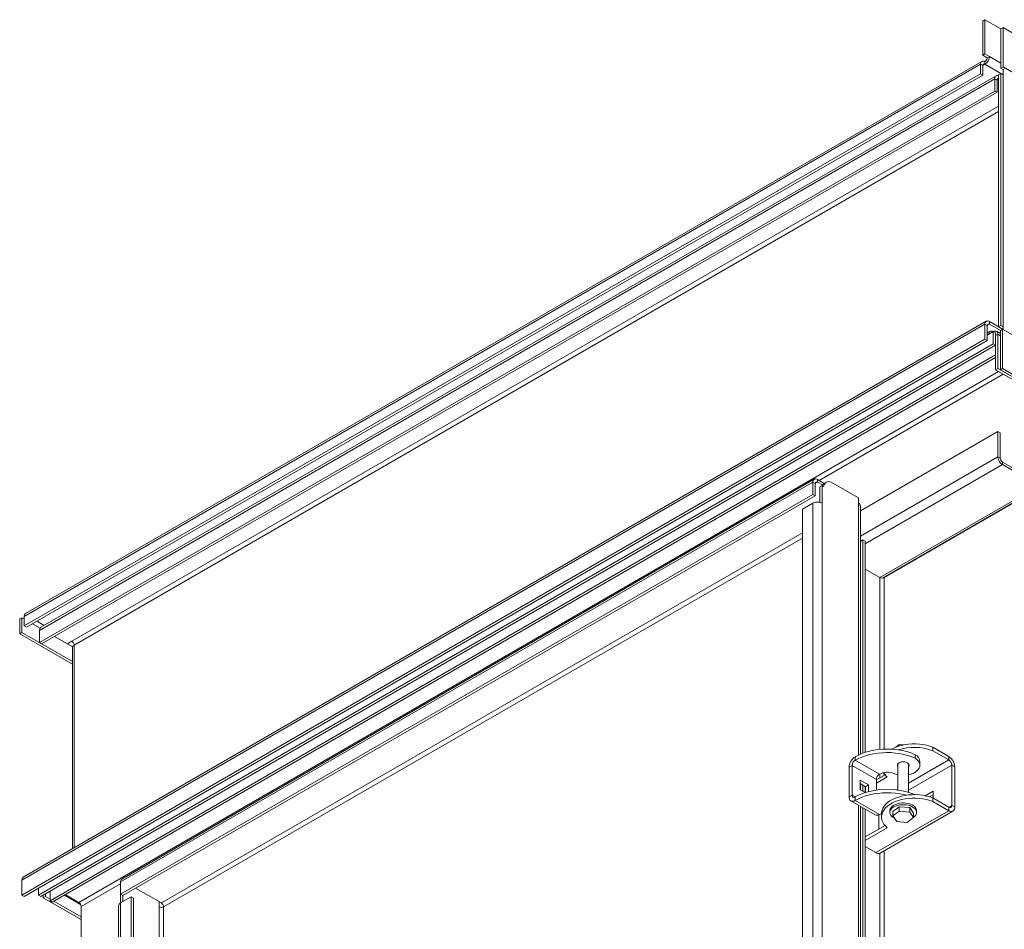
# Model space of a CAD drawing. Units: millimetres. Extents: x -148219 to -126400, y 56801 to 89536.
# Drawn here: x -128829 to -127910, y 88037 to 88886 of the extents above; entities that cross this region are included whole.
import ezdxf

# ---------------------------------------------------------------- set-up
doc = ezdxf.new("R2010")
doc.units = ezdxf.units.MM

msp = doc.modelspace()

# ---------------------------------------------------------------- linework, layer by layer
at = {"color": 7, "linetype": 'Continuous', "lineweight": 15}
for p, q in [((-127928.24, 88886.25), (-127930.36, 88885.02)), ((-127930.36, 88853.18), (-127930.36, 88885.02)), ((-127928.24, 88854.4), (-127928.24, 88886.25)), ((-127913.39, 88877.67), (-127928.24, 88886.25)), ((-127911.27, 88878.9), (-127913.39, 88877.67)), ((-127913.39, 88877.67), (-127913.39, 88840.93)), ((-127911.27, 88842.15), (-127911.27, 88878.9)), ((-127849.75, 88843.38), (-127911.27, 88878.9)), ((-127931.24, 88847.35), (-128823.61, 88332.2)), ((-127930.36, 88853.18), (-127928.24, 88854.4)), ((-127926.12, 88850.73), (-127930.36, 88853.18)), ((-127924, 88851.95), (-127928.24, 88854.4)), ((-127928.24, 88844.6), (-127928.24, 88847.05)), ((-127924, 88851.95), (-127926.12, 88850.73)), ((-127932.49, 88844.6), (-128824.85, 88329.45)), ((-127932.49, 88835.62), (-127932.49, 88844.6)), ((-127930.36, 88843.38), (-127932.49, 88844.6)), ((-127930.36, 88834.4), (-127930.36, 88843.38)), ((-127913.39, 88840.93), (-127911.27, 88842.15)), ((-127913.39, 88840.93), (-127911.27, 88839.7)), ((-127911.27, 88842.15), (-127881.57, 88825.01)), ((-127909.15, 88840.93), (-127911.27, 88839.7)), ((-127911.27, 88839.7), (-127911.27, 88597.19)), ((-128824.85, 88320.47), (-127932.49, 88835.62)), ((-128822.73, 88319.24), (-127930.36, 88834.4)), ((-128810.71, 88316.39), (-127919.05, 88831.13)), ((-127917.81, 88833.88), (-128809.28, 88319.24)), ((-127932.49, 88835.62), (-127930.36, 88834.4)), ((-127919.05, 88831.13), (-127919.05, 88819.7)), ((-127916.93, 88829.91), (-127919.05, 88831.13)), ((-127916.93, 88818.48), (-127916.93, 88829.91)), ((-127913.39, 88836.03), (-127915.52, 88834.8)), ((-127915.52, 88599.64), (-127915.52, 88834.8)), ((-127913.39, 88600.87), (-127913.39, 88836.03)), ((-127913.39, 88836.03), (-127911.27, 88834.8)), ((-128810.71, 88304.95), (-127919.05, 88819.7)), ((-127919.05, 88819.7), (-127916.93, 88818.48)), ((-128808.59, 88303.73), (-127916.93, 88818.48)), ((-128826.98, 88083.26), (-127928.24, 88602.09)), ((-127927, 88604.84), (-128825.73, 88086.01)), ((-127928.24, 88602.09), (-127928.24, 88588.21)), ((-127928.24, 88602.09), (-127926.12, 88600.86)), ((-127926.12, 88600.86), (-127926.12, 88586.98)), ((-127924, 88602.09), (-127924, 88604.54)), ((-127911.27, 88597.19), (-127924, 88604.54)), ((-127913.91, 88596.26), (-127924, 88602.09)), ((-127913.39, 88600.87), (-127915.52, 88599.64)), ((-127911.27, 88597.19), (-127915.52, 88599.64)), ((-127911.27, 88599.64), (-127913.39, 88600.87)), ((-127923.46, 88595.45), (-127926.12, 88593.91)), ((-127920.46, 88595.15), (-127924.71, 88592.7)), ((-127920.46, 88583.72), (-127920.46, 88595.15)), ((-127918.34, 88593.92), (-127920.46, 88595.15)), ((-127920.46, 88595.15), (-127920.46, 88595.15)), ((-127918.34, 88582.49), (-127918.34, 88593.92)), ((-127918.34, 88591.48), (-127916.22, 88592.7)), ((-127913.91, 88593.39), (-127917.47, 88595.45)), ((-127916.22, 88592.7), (-127916.22, 88560.86)), ((-127911.78, 88597.49), (-127913.91, 88596.26)), ((-127913.91, 88596.26), (-127913.91, 88559.52)), ((-127911.78, 88560.74), (-127911.78, 88597.49)), ((-127911.78, 88597.49), (-127879.96, 88579.12)), ((-128826.98, 88069.38), (-127928.24, 88588.21)), ((-128824.85, 88068.16), (-127926.12, 88586.98)), ((-127920.46, 88583.72), (-128811.42, 88069.38)), ((-127918.34, 88582.49), (-128809.3, 88068.16)), ((-127926.12, 88586.98), (-127928.24, 88588.21)), ((-127918.34, 88582.49), (-127920.46, 88583.72)), ((-127918.34, 88582.49), (-127918.34, 88559.63)), ((-128800.81, 88064.07), (-127918.34, 88573.51)), ((-128798.69, 88062.85), (-127918.34, 88571.06)), ((-127916.22, 88560.86), (-127918.34, 88559.63)), ((-127918.34, 88559.63), (-127035.87, 88050.19)), ((-127916.22, 88560.86), (-127033.75, 88051.42)), ((-127913.91, 88559.52), (-127911.78, 88560.74)), ((-127913.91, 88559.52), (-127037.09, 88053.34)), ((-127911.78, 88560.74), (-127034.97, 88054.57)), ((-128044.57, 88427.97), (-127916.22, 88502.06)), ((-127914.1, 88500.84), (-127916.22, 88502.06)), ((-127916.22, 88478.38), (-127916.22, 88502.06)), ((-127914.1, 88477.16), (-127914.1, 88500.84)), ((-127916.22, 88478.38), (-127914.1, 88477.16)), ((-127911.98, 88473.48), (-127911.98, 88471.03)), ((-127878.04, 88453.89), (-127911.98, 88473.48)), ((-127878.04, 88451.44), (-127911.98, 88471.03)), ((-128735.05, 88081.61), (-128088.76, 88454.71)), ((-128087.51, 88457.46), (-128733.81, 88084.36)), ((-128088.76, 88443.28), (-128088.76, 88454.71)), ((-128086.63, 88453.49), (-128088.76, 88454.71)), ((-128086.63, 88442.06), (-128086.63, 88453.49)), ((-128084.51, 88454.71), (-128084.51, 88457.16)), ((-128084.51, 88457.16), (-128078.33, 88453.59)), ((-128084.51, 88454.71), (-128080, 88452.11)), ((-128076.47, 88454.67), (-128078.59, 88453.44)), ((-128046.33, 88440.02), (-128071.79, 88454.71)), ((-128735.05, 88070.18), (-128088.76, 88443.28)), ((-128088.76, 88443.28), (-128086.63, 88442.06)), ((-128080.27, 88451.45), (-128082.39, 88450.22)), ((-128082.39, 88450.22), (-128082.39, 88435.91)), ((-128080.27, 88451.45), (-128080.27, 88435.11)), ((-128078.86, 88450.63), (-128080.27, 88451.45)), ((-128023.84, 88365.24), (-127879.28, 88448.69)), ((-128022.29, 88365.72), (-127880.16, 88447.77)), ((-128732.93, 88068.96), (-128086.63, 88442.06)), ((-128088.76, 88435.11), (-128098.66, 88429.4)), ((-128088.76, 88435.11), (-128088.76, 86287.61)), ((-128080.27, 88435.11), (-128080.27, 86287.61)), ((-128046.33, 88440.02), (-128046.33, 88435.12)), ((-128098.66, 88429.4), (-128098.66, 86281.9)), ((-128044.57, 88200.9), (-128044.57, 88432.67)), ((-127917.98, 88426.35), (-127917.98, 88425.93)), ((-128042.09, 88400.82), (-128044.57, 88399.39)), ((-128042.09, 88201.87), (-128042.09, 88400.82)), ((-128042.09, 88400.82), (-128039.97, 88399.6)), ((-128039.97, 88202.6), (-128039.97, 88399.6)), ((-128039.97, 88373.47), (-128026.53, 88365.72)), ((-128009.75, 88373.37), (-128010.07, 88372.77)), ((-128008.62, 88374.03), (-128008.75, 88373.53)), ((-128826.98, 88328.22), (-128829.1, 88327)), ((-128829.1, 88313.12), (-128829.1, 88327)), ((-128826.98, 88314.34), (-128826.98, 88328.22)), ((-128824.85, 88327), (-128826.98, 88328.22)), ((-128824.85, 88329.45), (-128824.85, 88320.47)), ((-128829.1, 88313.12), (-128826.98, 88314.34)), ((-128779.94, 88287.19), (-128826.98, 88314.34)), ((-128824.85, 88320.47), (-128822.73, 88319.24)), ((-128810.71, 88304.95), (-128810.71, 88316.39)), ((-128779.94, 88284.74), (-128829.1, 88313.12)), ((-128808.59, 88303.73), (-128810.71, 88304.95)), ((-128796.57, 88310.67), (-128784.55, 88303.73)), ((-128784.55, 88303.73), (-128780.31, 88306.18)), ((-128779.94, 88300.06), (-128779.94, 88112.44)), ((-128011.29, 88207.47), (-128008.21, 88209.74)), ((-128008.21, 88209.74), (-128008.21, 88208.52)), ((-128008.21, 88209.74), (-128004.51, 88209.44)), ((-127976.96, 88207.34), (-127976.96, 88204.08)), ((-127962.11, 88198.77), (-127976.96, 88207.34)), ((-127962.11, 88195.5), (-127976.96, 88204.08)), ((-128049.44, 88198.48), (-128049.44, 88195.22)), ((-128026.81, 88182.15), (-128049.44, 88195.22)), ((-127993.3, 88197.09), (-127993.3, 88200.36)), ((-127962.11, 88195.5), (-127962.11, 88198.77)), ((-128052.27, 88190.32), (-128055.1, 88188.69)), ((-128055.1, 88188.69), (-128055.1, 88160.92)), ((-128052.27, 88190.32), (-128052.27, 88162.56)), ((-128029.64, 88177.26), (-128052.27, 88190.32)), ((-128009.54, 88191.93), (-128009.54, 88167.38)), ((-127999.54, 88165.17), (-127999.54, 88191.93)), ((-127989.02, 88190.56), (-127989.02, 88193.83)), ((-127959.29, 88153.04), (-127959.29, 88190.6)), ((-127956.46, 88188.97), (-127959.29, 88190.6)), ((-127956.46, 88151.41), (-127956.46, 88188.97)), ((-128037.07, 88172.15), (-128044.84, 88176.64)), ((-128044.84, 88176.64), (-128044.84, 88167.66)), ((-128021.5, 88181.63), (-128029.64, 88176.93)), ((-128019.39, 88179.58), (-128029.64, 88173.66)), ((-128029.64, 88177.26), (-128029.64, 88167.36)), ((-127993.3, 88184.03), (-127994.6, 88183.28)), ((-128039.9, 88170.52), (-128044.84, 88173.38)), ((-128044.84, 88167.66), (-128040.18, 88164.97)), ((-128044.57, 88167.5), (-128044.57, 88173.22)), ((-128042.09, 88166.07), (-128042.09, 88171.78)), ((-128039.97, 88165.04), (-128039.97, 88170.56)), ((-128039.9, 88167.75), (-128039.97, 88167.7)), ((-128037.07, 88172.15), (-128039.9, 88170.52)), ((-128039.9, 88165.06), (-128039.9, 88170.52)), ((-128037.07, 88165.88), (-128037.07, 88172.15)), ((-128055.1, 88160.92), (-128052.27, 88162.56)), ((-128049.44, 88160.92), (-128049.44, 88157.66)), ((-127983.98, 88162.06), (-127976.61, 88166.31)), ((-127980.05, 88161.06), (-127976.61, 88163.05)), ((-127976.96, 88156.72), (-127976.96, 88159.98)), ((-127976.96, 88159.98), (-127962.11, 88151.41)), ((-127976.61, 88166.31), (-127976.61, 88159.78)), ((-128053.44, 88157.26), (-128030.81, 88144.2)), ((-128026.81, 88144.59), (-128049.44, 88157.66)), ((-128044.57, 87670.14), (-128044.57, 88152.14)), ((-128042.09, 87671.12), (-128042.09, 88150.71)), ((-128039.97, 87671.84), (-128039.97, 88149.48)), ((-128014.26, 88147.3), (-128008.21, 88151.77)), ((-128008.21, 88151.77), (-127998.49, 88150.97)), ((-128008.21, 88147.68), (-128008.21, 88151.77)), ((-127998.49, 88150.97), (-127994.82, 88145.72)), ((-127998.49, 88146.89), (-127998.49, 88150.97)), ((-127976.96, 88156.72), (-127962.11, 88148.14)), ((-127962.11, 88148.14), (-127962.11, 88151.41)), ((-127959.29, 88153.04), (-127956.46, 88151.41)), ((-127962.11, 88148.14), (-128030, 88108.96)), ((-128027.17, 88131), (-128027.17, 88144.4)), ((-128026, 88108.56), (-127958.11, 88147.75)), ((-128024.79, 88145.49), (-128024.79, 88142.22)), ((-128017.04, 88148.14), (-128017.04, 88146.51)), ((-128014.26, 88143.22), (-128008.21, 88147.68)), ((-128014.26, 88143.22), (-128014.26, 88147.3)), ((-128010.59, 88137.97), (-128014.26, 88143.22)), ((-128008.21, 88147.68), (-127998.49, 88146.89)), ((-127994.82, 88141.63), (-128000.87, 88137.17)), ((-127998.49, 88146.89), (-127994.82, 88141.63)), ((-127994.82, 88141.63), (-127994.82, 88145.72)), ((-127992.04, 88146.51), (-127992.04, 88148.14)), ((-128039.97, 88123.61), (-128021.5, 88134.27)), ((-128039.97, 88120.35), (-128019.39, 88132.22)), ((-128000.87, 88137.17), (-128010.59, 88137.97)), ((-128039.97, 88114.71), (-128030, 88108.96)), ((-128826.98, 88083.26), (-128826.98, 88069.38)), ((-128811.42, 88069.38), (-128811.42, 88075.91)), ((-128735.05, 88081.61), (-128735.05, 88070.18)), ((-128696.87, 88062.02), (-128720.91, 88075.9)), ((-128824.85, 88068.16), (-128826.98, 88069.38)), ((-128809.3, 88068.16), (-128811.42, 88069.38)), ((-128807.18, 88066.93), (-128807.18, 88069.38)), ((-128807.18, 88066.93), (-128805.06, 88068.16)), ((-128771.82, 88046.52), (-128807.18, 88066.93)), ((-128805.06, 88068.16), (-128805.06, 88070.61)), ((-128800.81, 88065.71), (-128805.06, 88068.16)), ((-128800.81, 88073.05), (-128800.81, 88064.07)), ((-128773.94, 88062.44), (-128786.67, 88069.79)), ((-128735.05, 88070.18), (-128732.93, 88068.96)), ((-128735.05, 88062.02), (-128735.05, 88070.18)), ((-128725.15, 88067.73), (-128735.05, 88062.02)), ((-128732.93, 88063.24), (-128732.93, 88068.96)), ((-128725.15, 88067.73), (-128725.15, 87879.34)), ((-128725.15, 88067.73), (-128723.03, 88066.51)), ((-128723.03, 88066.51), (-128723.03, 87880.45)), ((-128800.81, 88064.07), (-128798.69, 88062.85)), ((-128771.82, 88048.97), (-128797.28, 88063.67)), ((-128771.82, 88017.94), (-128771.82, 88058.77)), ((-128736.81, 88059.57), (-128736.81, 87872.68)), ((-128698.99, 88063.24), (-128698.99, 88058.35))]:
    msp.add_line(p, q, dxfattribs=at)
at = {"color": 8, "linetype": 'Continuous', "lineweight": 15}
for p, q in [((-127913.39, 88845.83), (-127924, 88851.95)), ((-127930.36, 88843.38), (-127928.24, 88844.6)), ((-127911.27, 88834.81), (-127928.24, 88844.6)), ((-127916.93, 88829.91), (-127915.52, 88830.72)), ((-128780.31, 88306.18), (-127915.52, 88805.41)), ((-128778.19, 88302.51), (-127915.52, 88800.52)), ((-127926.12, 88600.87), (-127924, 88602.09)), ((-127924.71, 88592.7), (-127926.12, 88591.88)), ((-127916.22, 88592.7), (-127913.91, 88591.36)), ((-128773.94, 88062.44), (-127915.52, 88558)), ((-128083.11, 88456.35), (-127911.28, 88555.55)), ((-128044.57, 88404.29), (-127916.22, 88478.38)), ((-128039.97, 88397.15), (-127911.98, 88471.03)), ((-128086.63, 88453.49), (-128084.51, 88454.71)), ((-128026.53, 88365.72), (-127882.28, 88448.99)), ((-128046.33, 88435.12), (-128046.33, 88200.11)), ((-127916.22, 88426.95), (-127916.22, 88427.37)), ((-128098.66, 88407.36), (-128696.87, 88062.02)), ((-128694.75, 88058.35), (-128098.66, 88402.46)), ((-128026.53, 88205.3), (-128026.53, 88365.72)), ((-128022.29, 88205.58), (-128022.29, 88365.72)), ((-128806.11, 88321.07), (-128812.83, 88324.96)), ((-128810.14, 88318.51), (-128817.07, 88322.51)), ((-128779.74, 88300.95), (-128796.57, 88310.67)), ((-128778.19, 88113.46), (-128778.19, 88302.51)), ((-127962.11, 88195.5), (-127999.54, 88173.9)), ((-127959.29, 88190.6), (-127999.54, 88167.37)), ((-128026.53, 88178.73), (-128026.53, 88182.31)), ((-128022.29, 88181.18), (-128022.29, 88182.6)), ((-128009.54, 88168.12), (-128010.59, 88167.52)), ((-128049.44, 88160.92), (-128052.27, 88162.56)), ((-128046.33, 88153.15), (-128046.33, 87669.36)), ((-127959.29, 88153.04), (-127962.11, 88151.41)), ((-128026.53, 87674.55), (-128026.53, 88108.32)), ((-128022.29, 87674.83), (-128022.29, 88110.7)), ((-128771.82, 88058.77), (-128735.05, 88080)), ((-128787.38, 88069.38), (-128772.36, 88060.71)), ((-128735.05, 88062.02), (-128735.05, 87873.75)), ((-128698.99, 88058.35), (-128698.99, 87891.35)), ((-128694.75, 88058.35), (-128694.75, 87892.98))]:
    msp.add_line(p, q, dxfattribs=at)
at = {"color": 7, "linetype": 'Continuous', "lineweight": 15, "flags": 128}
for points in [[(-127915.52, 88833.92), (-127915.64, 88833.97), (-127916.43, 88834.15), (-127917.17, 88834.12), (-127917.81, 88833.88), (-127918.34, 88833.44), (-127918.73, 88832.82), (-127918.97, 88832.04), (-127919.05, 88831.13)], [(-127915.52, 88831.4), (-127915.62, 88831.41), (-127915.99, 88831.4), (-127916.31, 88831.28), (-127916.57, 88831.06), (-127916.77, 88830.75), (-127916.89, 88830.36), (-127916.93, 88829.91)], [(-128049.44, 88198.48), (-128046.4, 88200.07), (-128043.12, 88201.49), (-128039.61, 88202.71), (-128035.91, 88203.73), (-128032.05, 88204.54), (-128028.08, 88205.13), (-128024.03, 88205.49), (-128019.94, 88205.63), (-128015.84, 88205.54), (-128011.78, 88205.22), (-128007.79, 88204.67), (-128003.91, 88203.9), (-128000.18, 88202.92), (-127996.63, 88201.74), (-127993.3, 88200.36)], [(-127976.96, 88207.34), (-127979.85, 88208.36), (-127982.92, 88209.19), (-127986.13, 88209.82), (-127989.44, 88210.23), (-127992.81, 88210.44), (-127996.2, 88210.42), (-127999.57, 88210.19), (-128002.87, 88209.75), (-128006.06, 88209.09), (-128009.11, 88208.24), (-128011.98, 88207.19), (-128014.62, 88205.97), (-128015.47, 88205.52)], [(-128049.44, 88195.22), (-128046.4, 88196.81), (-128043.12, 88198.22), (-128039.61, 88199.44), (-128035.91, 88200.46), (-128032.05, 88201.27), (-128028.08, 88201.86), (-128024.03, 88202.23), (-128019.94, 88202.37), (-128015.84, 88202.27), (-128011.78, 88201.95), (-128007.79, 88201.4), (-128003.91, 88200.64), (-128000.18, 88199.66), (-127996.63, 88198.47), (-127993.3, 88197.09)], [(-127993.3, 88197.09), (-127991.8, 88195.96), (-127990.6, 88194.71), (-127989.73, 88193.38), (-127989.2, 88191.99), (-127989.02, 88190.56), (-127989.2, 88189.14), (-127989.73, 88187.75), (-127990.6, 88186.41), (-127991.8, 88185.17), (-127993.3, 88184.03)], [(-127999.54, 88189.28), (-127999.23, 88189.78), (-127999.04, 88190.6), (-127999.23, 88191.43), (-127999.78, 88192.19), (-128000.65, 88192.85), (-128001.79, 88193.35), (-128003.12, 88193.67), (-128004.54, 88193.78), (-128005.96, 88193.67), (-128007.29, 88193.35), (-128008.43, 88192.85), (-128009.3, 88192.19), (-128009.85, 88191.43), (-128010.04, 88190.6), (-128009.85, 88189.78), (-128009.54, 88189.28)], [(-128009.54, 88181.65), (-128011.05, 88182.02), (-128013.2, 88182.77)], [(-127993.96, 88163.1), (-127996.63, 88164.18), (-128000.18, 88165.36), (-128003.91, 88166.34), (-128007.79, 88167.11), (-128011.78, 88167.66), (-128015.84, 88167.98), (-128019.94, 88168.07), (-128024.03, 88167.93), (-128028.08, 88167.57), (-128032.05, 88166.98), (-128035.91, 88166.17), (-128039.61, 88165.15), (-128043.12, 88163.93), (-128046.4, 88162.51), (-128049.44, 88160.92)], [(-128001.81, 88162.55), (-128003.91, 88163.08), (-128007.79, 88163.84), (-128011.78, 88164.39), (-128015.84, 88164.71), (-128019.94, 88164.8), (-128024.03, 88164.67), (-128028.08, 88164.3), (-128032.05, 88163.71), (-128035.91, 88162.9), (-128039.61, 88161.88), (-128043.12, 88160.66), (-128046.4, 88159.25), (-128049.44, 88157.66)], [(-128024.79, 88145.49), (-128024.73, 88146.6), (-128024.33, 88148.54), (-128023.55, 88150.44), (-128022.42, 88152.29), (-128020.94, 88154.05), (-128019.13, 88155.7), (-128017.02, 88157.23), (-128014.62, 88158.61), (-128011.98, 88159.83), (-128009.11, 88160.88), (-128006.06, 88161.73), (-128002.87, 88162.39), (-127999.57, 88162.83), (-127996.2, 88163.06), (-127992.81, 88163.08), (-127989.44, 88162.88), (-127986.13, 88162.46), (-127982.92, 88161.83), (-127979.85, 88161), (-127976.96, 88159.98)], [(-128019.39, 88132.22), (-128021.16, 88133.89), (-128022.59, 88135.67), (-128023.68, 88137.52), (-128024.4, 88139.43), (-128024.75, 88141.38), (-128024.73, 88143.33), (-128024.33, 88145.27), (-128023.55, 88147.18), (-128022.42, 88149.02), (-128020.94, 88150.78), (-128019.13, 88152.44), (-128017.02, 88153.96), (-128014.62, 88155.35), (-128011.98, 88156.57), (-128009.11, 88157.61), (-128006.06, 88158.47), (-128002.87, 88159.12), (-127999.57, 88159.57), (-127996.2, 88159.8), (-127992.81, 88159.81), (-127989.44, 88159.61), (-127986.13, 88159.19), (-127982.92, 88158.56), (-127979.85, 88157.74), (-127976.96, 88156.72)], [(-128013.38, 88151.61), (-128014.75, 88150.68), (-128015.82, 88149.62), (-128016.57, 88148.48), (-128016.97, 88147.28), (-128017.01, 88146.05), (-128016.7, 88144.84), (-128016.04, 88143.68), (-128015.04, 88142.6), (-128013.75, 88141.63), (-128012.76, 88141.07)], [(-127992.04, 88148.14), (-127992.18, 88149.21), (-127992.67, 88150.4), (-127993.5, 88151.53), (-127994.65, 88152.56), (-127996.08, 88153.46), (-127997.76, 88154.21), (-127999.63, 88154.78), (-128001.65, 88155.16), (-128003.74, 88155.35), (-128005.86, 88155.32), (-128007.95, 88155.09), (-128009.93, 88154.65), (-128011.76, 88154.04), (-128013.38, 88153.25)], [(-127994.82, 88141.97), (-127993.76, 88142.86), (-127992.84, 88143.96), (-127992.27, 88145.14), (-127992.04, 88146.36), (-127992.18, 88147.58), (-127992.67, 88148.77), (-127993.5, 88149.9), (-127994.65, 88150.92), (-127996.08, 88151.83), (-127997.76, 88152.57), (-127999.63, 88153.15), (-128001.65, 88153.53), (-128003.74, 88153.71), (-128005.86, 88153.69), (-128007.95, 88153.45), (-128009.93, 88153.02), (-128011.76, 88152.4), (-128013.38, 88151.61)], [(-128026.81, 88144.59), (-128025.39, 88145.28), (-128024.79, 88145.51)], [(-128825.73, 88086.01), (-128825.73, 88086.01), (-128826.26, 88085.57), (-128826.65, 88084.95), (-128826.89, 88084.17), (-128826.98, 88083.26)]]:
    msp.add_lwpolyline(points, dxfattribs=at)
at = {"color": 7, "linetype": 'Continuous', "lineweight": 15}
for centre, radius, start, end in [((-127929.9, 88845.02), 2.62, 50.79718, 189.21456), ((-127933.21, 88852.37), 9.22, 302.60592, 357.39441), ((-127930.73, 88850.94), 4.61, 302.60715, 357.39351), ((-127929.07, 88843.59), 1.31, 50.79403, 189.21672), ((-127925.66, 88602.51), 2.62, 50.79718, 189.21456), ((-127924.83, 88601.07), 1.31, 50.79671, 189.21404), ((-127922.12, 88593.12), 2.62, 50.7976, 189.21414), ((-127918.81, 88593.12), 2.62, 350.78586, 129.2024), ((-127907.01, 88478.8), 9.22, 182.60598, 237.39369), ((-127909.49, 88477.37), 4.61, 182.60797, 237.39203), ((-128086.17, 88455.13), 2.62, 50.79718, 189.21456), ((-128085.34, 88453.7), 1.31, 50.79427, 189.21846), ((-128076.29, 88449.58), 4.5, 120.85307, 156.7089), ((-128074.02, 88450.42), 4.84, 62.44786, 177.56289), ((-128084.51, 88426.93), 9.22, 62.60936, 117.39081), ((-128047.58, 88432.37), 3.02, 5.69436, 65.62543), ((-128024.41, 88369.81), 4.61, 242.61009, 297.39024), ((-128821.49, 88329.58), 3.37, 129.04649, 182.26832), ((-128807.35, 88316.52), 3.37, 129.04649, 182.26832), ((-128782.79, 88302.3), 4.61, 2.604, 57.39534), ((-128776.94, 88299.76), 3.02, 114.37434, 174.30603), ((-127994.34, 88157.73), 49.5, 69.4491, 107.60659), ((-128042.82, 88188.13), 12.29, 122.60553, 177.3941), ((-128046.13, 88190.04), 6.15, 122.60544, 177.39432), ((-127997.11, 88193.19), 8.12, 4.49279, 61.97236), ((-127968.74, 88188.41), 12.29, 2.60491, 57.39459), ((-127965.43, 88190.33), 6.15, 2.60329, 57.39523), ((-128023.5, 88176.98), 6.15, 122.60544, 177.39432), ((-128019.33, 88167.53), 16.42, 68.07998, 117.10384), ((-128008.76, 88192.67), 16.86, 212.66325, 230.91417), ((-128003.34, 88200.99), 19.75, 281.09796, 296.25923), ((-128051.65, 88160.36), 3.49, 170.78713, 309.20323), ((-128050.55, 88162.28), 1.75, 170.78667, 309.20331), ((-128010.92, 88147.61), 6.15, 113.6246, 175.05513), ((-127961.01, 88152.76), 1.75, 230.79613, 9.21906), ((-127959.91, 88150.85), 3.49, 230.79687, 9.21536), ((-128029.16, 88147.86), 4.02, 245.69356, 305.61652), ((-128027.65, 88112.23), 4.02, 234.38286, 294.30677), ((-128731.6, 88081.71), 3.45, 129.74832, 181.56648), ((-128776.43, 88058.56), 4.61, 2.604, 57.39534), ((-128733.81, 88059.27), 3.02, 114.3749, 174.30363), ((-128696.87, 88062.44), 4.61, 242.61007, 297.39059), ((-128699.35, 88058.14), 4.61, 2.604, 57.39534)]:
    msp.add_arc(centre, radius, start, end, dxfattribs=at)

doc.saveas('drawing.dxf')
